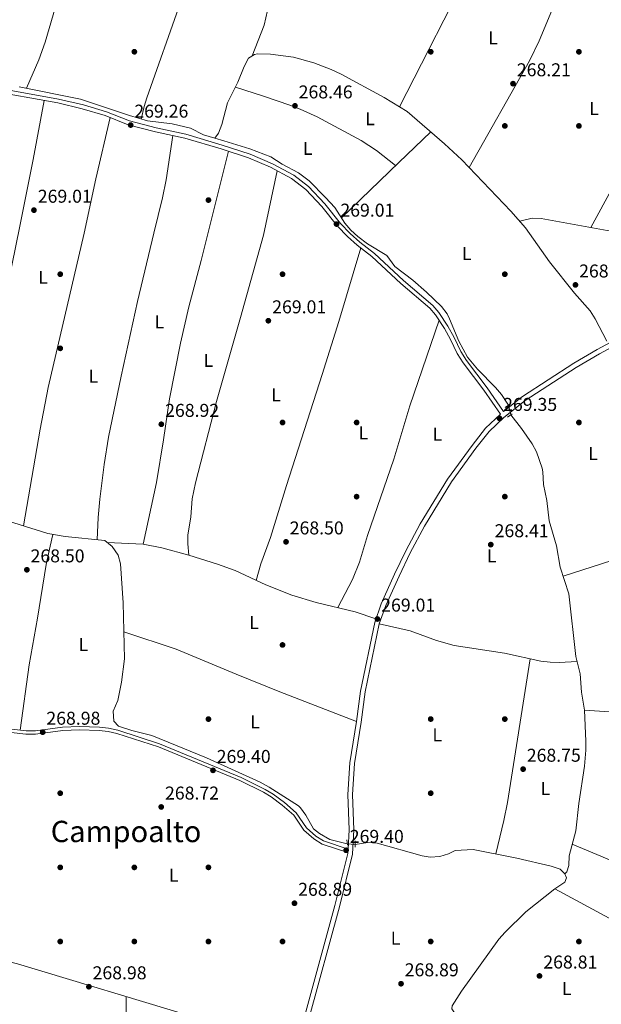
# Model space of a CAD drawing. Units: metres. Extents: x 601397 to 608357, y 4673646 to 4678376.
# Drawn here: x 606011 to 606325, y 4675017 to 4675548 of the extents above; entities that cross this region are included whole.
import ezdxf
from ezdxf.enums import TextEntityAlignment as Align

# ---------------------------------------------------------------- set-up
doc = ezdxf.new("R2010")
doc.units = ezdxf.units.M
doc.header["$MEASUREMENT"] = 0
for name, pattern in [('DGN Style 2', [86.7536, 52.05216, -34.70144000000001]), ('DGN Style 3', [121.45504000000003, 86.7536, -34.70144000000001]), ('DGN Style 5', [60.72752000000001, 26.02608, -34.70144000000001])]:
    doc.linetypes.add(name, pattern=pattern)
for name, color, linetype, lineweight in [('Nivel 13', 7, 'Continuous', 0), ('Nivel 17', 7, 'Continuous', 0), ('Nivel 21', 7, 'Continuous', 0), ('Nivel 22', 7, 'Continuous', 0), ('Nivel 36', 7, 'Continuous', 0), ('Nivel 37', 7, 'Continuous', 0), ('Nivel 41', 7, 'Continuous', 0), ('Nivel 45', 7, 'Continuous', 0), ('Nivel 7', 7, 'Continuous', 0)]:
    doc.layers.add(name, color=color, linetype=linetype, lineweight=lineweight)
doc.styles.add('Style-Arial', font='txt')
doc.styles.add('Style-Arial Narrow', font='txt')
doc.styles.add('Style-Times New Roman', font='txt')

# ---------------------------------------------------------------- blocks, each defined once
blk = doc.blocks.new('5PATER_1')
at = {"layer": 'Nivel 7', "linetype": 'Continuous', "lineweight": 0}
h = blk.add_hatch(color=51, dxfattribs=at)
edge = h.paths.add_edge_path()
edge.add_ellipse((0.0002166852355003357, 0.00041227787733078), major_axis=(-1.095731442372465, -1.110710699892244), ratio=0.9994222409660318, start_angle=0, end_angle=360)
blk = doc.blocks.new('5PERFI')
at = {"layer": 'Nivel 17', "linetype": 'Continuous', "lineweight": 0}
h = blk.add_hatch(color=7, dxfattribs=at)
edge = h.paths.add_edge_path()
edge.add_arc((0.003589678555727005, -0.00222247838973999), 1.559999999766158, 315.0000000018422, 675.0000000018422)

msp = doc.modelspace()

# ---------------------------------------------------------------- linework, layer by layer
at = {"layer": 'Nivel 13', "color": 4, "linetype": 'Continuous', "lineweight": 0}
for points in [[(606116.0100000016, 4675484.43, 268.73), (606118, 4675487.010000002, 269.52), (606119.8000000007, 4675491.830000002, 269.15), (606122.8599999994, 4675503.350000001, 269.15), (606128.4100000001, 4675514.559999999, 269.23), (606131.8500000015, 4675523.07, 269.26), (606134.120000001, 4675527.600000001, 269.23), (606137.4299999997, 4675529.469999999, 268.98), (606138.9200000018, 4675529.809999999, 268.81), (606145.9400000013, 4675529.690000001, 268.77), (606158.4299999997, 4675528.030000001, 268.82), (606169.4699999988, 4675524.969999999, 268.97), (606178.8099999987, 4675521.379999999, 268.91), (606184.1700000018, 4675518.809999999, 268.89), (606207.4299999997, 4675506.32, 269.06), (606219.7600000016, 4675498.75, 269.08), (606239.9200000018, 4675481.330000002, 268.92), (606249.3500000015, 4675472.609999999, 268.88), (606275.7899999991, 4675445.010000002, 268.98), (606283.6999999993, 4675435.93, 269.4), (606296.6900000013, 4675417.73, 268.98), (606310.1799999997, 4675400.710000001, 268.89), (606318.5799999982, 4675391.149999999, 268.85), (606321.3000000007, 4675386.989999998, 268.81), (606327.5700000003, 4675374.93, 268.64)], [(606010.3599999994, 4675512.109999999, 268.38), (606043.3999999985, 4675505.43, 268.38), (606069.9600000009, 4675496.52, 268.46), (606079.5599999987, 4675493.710000001, 268.62), (606092.9899999984, 4675492.080000002, 268.72), (606102.7199999988, 4675489.82, 268.55), (606109.8599999994, 4675486.239999998, 268.64), (606116.0100000016, 4675484.43, 268.73)], [(606274.4299999997, 4675340.300000001, 268.81), (606270.7600000016, 4675346.09, 269.2), (606267.5300000012, 4675349.91, 269.3), (606257.7699999996, 4675359.75, 269.06), (606252.379999999, 4675366.190000001, 269.06), (606247.6400000006, 4675374.800000001, 268.98), (606242.6999999993, 4675386.91, 269.06), (606241.2899999991, 4675389.52, 269.01), (606238.3000000007, 4675393.530000001, 268.89), (606230.2399999984, 4675401.280000001, 268.81), (606222.8500000015, 4675407.710000001, 268.98), (606213.120000001, 4675415.109999999, 269.15), (606208.7300000004, 4675421.059999999, 269.23), (606198.3500000015, 4675427.449999999, 269.02), (606193.120000001, 4675431.399999999, 268.88), (606189.4499999993, 4675434.789999999, 268.87), (606186.0700000003, 4675438.52, 268.89), (606180.6799999997, 4675446.940000001, 268.98), (606175.7600000016, 4675452.43, 268.94), (606166.9200000018, 4675461.289999999, 268.8), (606161.1400000006, 4675465.629999999, 268.68), (606152.3099999987, 4675470.32, 268.46), (606146.1099999994, 4675474.260000002, 268.38), (606134.9100000001, 4675478.649999999, 268.29), (606120.8200000003, 4675483.010000002, 268.81), (606116.0100000016, 4675484.43, 268.73)], [(606275.6499999985, 4675335.120000001, 268.81), (606281.5599999987, 4675327.830000002, 268.81), (606287.3000000007, 4675319.559999999, 269.06), (606289.5899999999, 4675315.120000001, 269.02), (606292.6999999993, 4675306.330000002, 268.56), (606293.1000000015, 4675304.289999999, 268.46), (606293.3399999999, 4675297.469999999, 268.46), (606295.25, 4675288.82, 268.29), (606296.5199999996, 4675277.850000001, 268.21), (606300.3099999987, 4675264.390000001, 268.04), (606302.4200000018, 4675252.920000002, 268.04), (606307.0300000012, 4675238.629999999, 268.04), (606310.870000001, 4675204.710000001, 268.46), (606313.120000001, 4675195.399999999, 268.55), (606313.9499999993, 4675185.440000001, 268.38), (606315.4699999988, 4675175.77, 268.46), (606316.3000000007, 4675159.129999999, 268.46), (606316.2699999996, 4675154.129999999, 268.46), (606315.4600000009, 4675145.489999998, 268.5), (606312.4499999993, 4675125.449999999, 268.38), (606310.7600000016, 4675110.609999999, 268.46), (606307.2199999988, 4675097.260000002, 268.81), (606307.0899999999, 4675091.98, 268.37), (606305.9699999988, 4675088.59, 268.46), (606304.8200000003, 4675087.41, 268.81)], [(605991.7199999988, 4675281.719999999, 268.38), (606025.8000000007, 4675271.120000001, 268.38), (606035.1700000018, 4675269.469999999, 268.38), (606056.5500000007, 4675267.280000001, 268.38), (606060.5100000016, 4675264.120000001, 268.46), (606063.7699999996, 4675259.469999999, 268.54), (606065.0899999999, 4675254.670000002, 268.38), (606066.4299999997, 4675233.699999999, 268.32), (606067.2199999988, 4675203.489999998, 268.65), (606065.5799999982, 4675190.850000001, 268.93), (606063.620000001, 4675181.050000001, 269.06), (606061.0199999996, 4675175.199999999, 269.15), (606061.3999999985, 4675169.870000001, 269.15), (606063.9200000018, 4675167.23, 269.06), (606071.1000000015, 4675164.800000001, 268.89), (606081.9600000009, 4675162.07, 268.72), (606111.379999999, 4675150.030000001, 269.32), (606140.4400000013, 4675136.91, 269.09), (606145.2600000016, 4675134.27, 269.06), (606161.0799999982, 4675124.190000001, 268.72), (606162.2399999984, 4675123.190000001, 268.7), (606165.129999999, 4675119.059999999, 268.64), (606169.1999999993, 4675111.77, 268.64), (606172.379999999, 4675109.309999999, 268.64), (606178.0799999982, 4675106.030000001, 268.55), (606187.4400000013, 4675103.670000002, 268.64)], [(606304.8200000003, 4675087.41, 268.81), (606302.3000000007, 4675090.050000001, 268.72), (606297.5300000012, 4675091.66, 268.72), (606278.9200000018, 4675095.989999998, 268.72), (606255.3999999985, 4675100.600000001, 268.46), (606245.75, 4675100.010000002, 268.46), (606242.1000000015, 4675098.309999999, 268.46), (606237.3399999999, 4675096.77, 268.46), (606232.2699999996, 4675096.449999999, 268.59), (606227.9499999993, 4675097.170000002, 268.72), (606203.5700000003, 4675104.109999999, 268.64), (606198.5700000003, 4675104.420000002, 268.64), (606191.7199999988, 4675103.370000001, 268.64)], [(606304.8200000003, 4675087.41, 268.81), (606305.8399999999, 4675085.420000002, 268.64), (606304.8599999994, 4675082.91, 268.64), (606299.5599999987, 4675079.370000001, 268.64), (606283.8599999994, 4675067.059999999, 268.64), (606272.6600000001, 4675056.010000002, 268.64), (606269.3500000015, 4675052.27, 268.64), (606249.129999999, 4675024.27, 268.55), (606244.0399999991, 4675016.23, 268.46), (606243.8900000006, 4675014.73, 268.46), (606246.620000001, 4675010.620000001, 268.46), (606249.9600000009, 4675006.960000001, 268.46), (606281.370000001, 4674978.609999999, 268.29), (606293.6400000006, 4674966.399999999, 268.21), (606325.5300000012, 4674937.43, 268.38), (606338.6900000013, 4674922.370000001, 268.38), (606345.9299999997, 4674915.27, 268.46), (606360.2699999996, 4674902.440000001, 268.6), (606375.9699999988, 4674889.41, 268.64)]]:
    msp.add_polyline3d(points, dxfattribs=at)
at = {"layer": 'Nivel 21', "color": 1, "linetype": 'DGN Style 2', "lineweight": 0, "flags": 128}
for points, elevation in [([(606272.6799999997, 4675339.080000002), (606275.8200000003, 4675341.27)], 268.9), ([(606187.4899999984, 4675102.960000001), (606187.2899999991, 4675105.789999999)], 269.07)]:
    msp.add_lwpolyline(points, dxfattribs=dict(at, elevation=elevation))
at = {"layer": 'Nivel 21', "color": 1, "linetype": 'DGN Style 2', "lineweight": 0, "extrusion": (0.09302617340101536, 0.06339283590633708, 0.9936435374006699), "elevation": 353049.2878204199, "flags": 128}
msp.add_lwpolyline([(3522136.76530846, -3113876.085847445), (3522136.765308462, -3113879.106128886)], dxfattribs=at)
at = {"layer": 'Nivel 21', "color": 1, "linetype": 'DGN Style 2', "lineweight": 0, "extrusion": (-0.0009589339150787963, -0.02574368741249999, 0.9996681164287247), "elevation": -120666.7674024185, "flags": 128}
msp.add_lwpolyline([(431748.0420380719, 4692875.32061274), (431748.0420380719, 4692878.814192567)], dxfattribs=at)
at = {"layer": 'Nivel 21', "color": 7, "linetype": 'Continuous', "lineweight": 0}
for points in [[(606271.7800000012, 4675336.859999999, 269.14), (606282.0300000012, 4675345.030000001, 269.08), (606309.7199999988, 4675362.960000001, 268.65), (606322.3900000006, 4675370.289999999, 268.14), (606331.7600000016, 4675375.420000002, 268.31), (606336.4200000018, 4675377.670000002, 268.43), (606345.9400000013, 4675381.379999999, 268.72), (606355.8500000015, 4675384.300000001, 268.75), (606372.8500000015, 4675388.289999999, 268.57), (606399.5599999987, 4675393.949999999, 268.48), (606422.879999999, 4675398.050000001, 268.46), (606437.2600000016, 4675401.580000002, 268.79), (606444.6999999993, 4675404.960000001, 268.82), (606451.8999999985, 4675409.32, 268.66), (606442.9100000001, 4675422.850000001, 268.59), (606432.5599999987, 4675440.82, 268.48), (606410.9600000009, 4675470.93, 268.48), (606404.7199999988, 4675478.739999998, 268.47), (606382.1700000018, 4675504.129999999, 268.73), (606371.5500000007, 4675518.02, 268.56), (606363.8000000007, 4675527.100000001, 268.48), (606343.8399999999, 4675545.920000002, 268.7), (606314.9600000009, 4675567.440000001, 268.56)], [(606187.870000001, 4675100.890000001, 269.1), (606188.4400000013, 4675111.32, 269.24), (606187.6999999993, 4675130.32, 269.24), (606188.8099999987, 4675147.359999999, 269.31), (606192.4100000001, 4675169.670000002, 269.33), (606194.6000000015, 4675186.07, 269.24), (606202.2300000004, 4675223.050000001, 268.9), (606205.8000000007, 4675233.170000002, 268.9), (606213, 4675249.210000001, 268.99), (606219.0399999991, 4675261.780000001, 268.99), (606226.8599999994, 4675276.330000002, 268.99), (606241.5500000007, 4675300.43, 268.82), (606254.8099999987, 4675318.66, 269.15), (606262.1099999994, 4675327.879999999, 269.24), (606270.0899999999, 4675335.489999998, 269.14), (606261.1400000006, 4675348.359999999, 269.24), (606250.0899999999, 4675363.190000001, 269.27), (606246.8299999982, 4675368.25, 269.33), (606243.2300000004, 4675375.77, 269.5), (606239.9100000001, 4675381.77, 269.42), (606235.129999999, 4675389.030000001, 269.08), (606232.0599999987, 4675392.600000001, 268.94), (606216.3900000006, 4675406.039999999, 268.99), (606200.6900000013, 4675420.5, 269.08), (606192.8299999982, 4675426.640000001, 268.91), (606187.4899999984, 4675431.350000001, 268.94), (606182.1600000001, 4675436.870000001, 268.99), (606173.7199999988, 4675447.460000001, 269.08), (606164.9899999984, 4675456.670000002, 268.99), (606157.3299999982, 4675462.550000001, 268.91), (606146.0599999987, 4675468.640000001, 268.9), (606134.1999999993, 4675473.780000001, 268.99), (606119.2899999991, 4675478.59, 268.56), (606099.7699999996, 4675484.41, 268.54), (606083.8399999999, 4675487.859999999, 269.02), (606069.2100000009, 4675491.629999999, 268.84), (606056.7800000012, 4675496.510000002, 268.65), (606044.3999999985, 4675500.18, 268.48), (606031.1600000001, 4675503.350000001, 268.65), (605992.620000001, 4675510.32, 268.9)], [(606164.0399999991, 4675009.140000001, 269.1), (606180.7600000016, 4675070.420000002, 269.33), (606187.75, 4675098.530000001, 269.16), (606187.7699999996, 4675099.02, 269.1), (606173.8999999985, 4675103.57, 269), (606169.3000000007, 4675106.359999999, 269.08), (606164.0599999987, 4675111.100000001, 269.08), (606158.5, 4675119.190000001, 269.34), (606152.3399999999, 4675124.600000001, 269.34), (606146.4299999997, 4675128.949999999, 269.17), (606142.3000000007, 4675131.48, 269.17), (606129.4499999993, 4675137.82, 269.17), (606085.4400000013, 4675155.98, 269.08), (606063.0300000012, 4675163.210000001, 268.92), (606058.3000000007, 4675164.32, 268.92), (606053.5100000016, 4675164.899999999, 268.92), (606042.8500000015, 4675165.190000001, 268.92), (606033.8399999999, 4675164.800000001, 268.92), (606019.1900000013, 4675162.899999999, 268.83), (606013.9600000009, 4675162.77, 268.83), (606005.9400000013, 4675163.710000001, 268.78)]]:
    msp.add_polyline3d(points, dxfattribs=at)
at = {"layer": 'Nivel 21', "color": 7, "linetype": 'DGN Style 3', "lineweight": 0}
for points in [[(606271.7800000012, 4675336.859999999, 269.14), (606262.8999999985, 4675349.620000001, 269.24), (606251.870000001, 4675364.43, 269.27), (606248.7199999988, 4675369.309999999, 269.33), (606245.1499999985, 4675376.77, 269.5), (606241.7600000016, 4675382.899999999, 269.42), (606236.8599999994, 4675390.34, 269.08), (606233.6000000015, 4675394.140000001, 268.94), (606217.8299999982, 4675407.66, 268.99), (606202.0899999999, 4675422.149999999, 269.08), (606194.2100000009, 4675428.309999999, 268.91), (606188.9899999984, 4675432.920000002, 268.94), (606183.7899999991, 4675438.300000001, 268.99), (606175.3599999994, 4675448.879999999, 269.08), (606166.4400000013, 4675458.289999999, 268.99), (606158.5100000016, 4675464.379999999, 268.91), (606147.0100000016, 4675470.59, 268.9), (606134.9699999988, 4675475.809999999, 268.99), (606119.9400000013, 4675480.66, 268.56), (606100.3099999987, 4675486.510000002, 268.54), (606084.3399999999, 4675489.969999999, 269.02), (606069.879999999, 4675493.690000001, 268.84), (606057.4800000004, 4675498.550000001, 268.65), (606044.9600000009, 4675502.27, 268.48), (606031.6000000015, 4675505.469999999, 268.65), (605993.0700000003, 4675512.43, 268.9)], [(606166.5700000003, 4675008.510000002, 269.1), (606183.2800000012, 4675069.760000002, 269.33), (606190.3399999999, 4675098.140000001, 269.16), (606191.0500000007, 4675111.300000001, 269.24), (606190.3099999987, 4675130.289999999, 269.24), (606191.4100000001, 4675147.07, 269.31), (606194.9899999984, 4675169.289999999, 269.33), (606197.1700000018, 4675185.629999999, 269.24), (606204.7399999984, 4675222.350000001, 268.9), (606208.2199999988, 4675232.199999999, 268.9), (606215.370000001, 4675248.109999999, 268.99), (606221.3599999994, 4675260.600000001, 268.99), (606229.120000001, 4675275.039999999, 268.99), (606243.7199999988, 4675298.98, 268.82), (606256.8900000006, 4675317.09, 269.15), (606264.0399999991, 4675326.120000001, 269.24), (606271.9699999988, 4675333.690000001, 269.12), (606283.5599999987, 4675342.91, 269.08), (606311.0899999999, 4675360.739999998, 268.65), (606323.6700000018, 4675368.02, 268.14), (606332.9499999993, 4675373.100000001, 268.31)], [(606187.870000001, 4675100.890000001, 269.1), (606174.6600000001, 4675105.219999999, 269), (606170.379999999, 4675107.809999999, 269.08), (606165.4299999997, 4675112.289999999, 269.08), (606159.8599999994, 4675120.399999999, 269.34), (606153.4699999988, 4675126, 269.34), (606147.4400000013, 4675130.440000001, 269.17), (606143.1799999997, 4675133.059999999, 269.17), (606130.1900000013, 4675139.469999999, 269.17), (606086.0599999987, 4675157.670000002, 269.08), (606063.5100000016, 4675164.949999999, 268.92), (606058.620000001, 4675166.09, 268.92), (606053.6400000006, 4675166.699999999, 268.92), (606042.8399999999, 4675167, 268.92), (606033.6900000013, 4675166.59, 268.92), (606019.0500000007, 4675164.699999999, 268.83), (606014.0500000007, 4675164.580000002, 268.83), (606006.2699999996, 4675165.489999998, 268.78), (605993.5300000012, 4675168.780000001, 268.74), (605984.2399999984, 4675172.489999998, 268.83), (605959.1000000015, 4675180.57, 268.8), (605940.7300000004, 4675187.27, 268.74)]]:
    msp.add_polyline3d(points, dxfattribs=at)
at = {"layer": 'Nivel 22', "color": 4, "linetype": 'DGN Style 5', "lineweight": 0, "flags": 128}
for points, elevation in [([(606274.4299999997, 4675340.300000001), (606275.6499999985, 4675335.120000001)], 268.81), ([(606187.4400000013, 4675103.670000002), (606191.7199999988, 4675103.370000001)], 268.64)]:
    msp.add_lwpolyline(points, dxfattribs=dict(at, elevation=elevation))
at = {"layer": 'Nivel 36', "color": 92, "linetype": 'Continuous', "lineweight": 0, "extrusion": (0.6816735607798793, -0.710883216836056, 0.1731075057717062), "elevation": -2910426.479794081, "flags": 128}
msp.add_lwpolyline([(3673510.191432409, 511812.4545236354), (3673553.163289934, 511812.8403484578), (3673577.119444396, 511812.515443344)], dxfattribs=at)
at = {"layer": 'Nivel 36', "color": 92, "linetype": 'Continuous', "lineweight": 0, "extrusion": (-0.1196812475112231, -0.007122657694177597, 0.9927868183761955), "elevation": -105566.6407116274, "flags": 128}
msp.add_lwpolyline([(-4630698.428816997, 876396.4764023237), (-4630730.926538311, 876396.8100331239), (-4630758.45152463, 876398.2279640213)], dxfattribs=at)
at = {"layer": 'Nivel 36', "color": 92, "linetype": 'Continuous', "lineweight": 0}
for points in [[(606014.25, 4675511.32, 268.38), (606020.9299999997, 4675526.710000001, 268.29), (606024.3599999994, 4675536.09, 268.29), (606036.4400000013, 4675577.48, 268.63), (606044.8500000015, 4675603.699999999, 268.72), (606051.4499999993, 4675627.91, 268.72), (606055.0899999999, 4675647.580000002, 268.8), (606058.3500000015, 4675655.960000001, 268.72), (606059.6000000015, 4675661.57, 269)], [(606123.2100000009, 4675638.699999999, 268.2), (606122.9299999997, 4675632.199999999, 268.28), (606121.7199999988, 4675627.370000001, 268.38), (606113.6799999997, 4675607.129999999, 268.62), (606097.4899999984, 4675557.52, 268.62), (606079.3200000003, 4675506.170000002, 268.1), (606077.879999999, 4675501.379999999, 268.07), (606076.2199999988, 4675494.690000001, 268.57)], [(606136.1400000006, 4675528.739999998, 269.08), (606142.629999999, 4675545.330000002, 268.83), (606145.3599999994, 4675557.140000001, 268.65), (606148.1700000018, 4675571.879999999, 268.63), (606150.7300000004, 4675580.580000002, 268.67), (606160.7199999988, 4675605.739999998, 268.99), (606168.7199999988, 4675623.309999999, 268.65), (606173.5700000003, 4675632.07, 268.62), (606176.3099999987, 4675639.390000001, 268.39)], [(606215.6600000001, 4675501.260000002, 269.08), (606255.4200000018, 4675579.149999999, 268.24)], [(606253.2899999991, 4675468.489999998, 268.89), (606285.8399999999, 4675526.129999999, 268.78), (606290.9499999993, 4675536.789999999, 268.72), (606300.6099999994, 4675559.850000001, 267.92), (606306.129999999, 4675573.280000001, 268.46)], [(606368.3999999985, 4675521.710000001, 268.53), (606349.7199999988, 4675491.309999999, 267.57), (606342.0300000012, 4675478.420000002, 267.56), (606318.8900000006, 4675436.170000002, 268.92)], [(606213.5399999991, 4675469.559999999, 269.28), (606203.1400000006, 4675477.629999999, 269.28), (606194.8599999994, 4675483.190000001, 269.14), (606171.1600000001, 4675495.879999999, 268.85), (606162.0599999987, 4675500.010000002, 268.85), (606156.4400000013, 4675502.120000001, 268.82), (606142.25, 4675506.969999999, 268.81), (606127.0500000007, 4675511.800000001, 269.21)], [(606023.8599999994, 4675504.670000002, 268.7), (606017.8399999999, 4675472.899999999, 268.61), (606010.6799999997, 4675436.93, 268.95), (605997.7800000012, 4675374.199999999, 268.53), (605990.3299999982, 4675334.66, 268.27), (605984.9400000013, 4675310.239999998, 268.25), (605980.6099999994, 4675285.77, 268.44)], [(606012.620000001, 4675275.219999999, 268.38), (606021.5899999999, 4675327.379999999, 268.38), (606025.9800000004, 4675349.84, 268.38), (606045.4299999997, 4675433.07, 269.06), (606051.6400000006, 4675462.420000002, 269.73), (606059.4200000018, 4675495.469999999, 268.69)], [(606093.2699999996, 4675485.82, 268.73), (606089.6700000018, 4675461.969999999, 268.9), (606087.75, 4675452.16, 269), (606082.9499999993, 4675433.09, 269.16), (606074.129999999, 4675396.34, 268.88), (606065.3099999987, 4675356.059999999, 268.64), (606058.5100000016, 4675323.050000001, 268.28), (606056.120000001, 4675308.239999998, 268.32), (606053.8299999982, 4675289.600000001, 268.39), (606052.8999999985, 4675279.640000001, 268.12), (606052.4400000013, 4675267.699999999, 268.38)], [(606077.1999999993, 4675265.350000001, 268.36), (606084.4699999988, 4675298.670000002, 268.36), (606088.3000000007, 4675321.68, 268.38), (606091.4499999993, 4675343.75, 268.62), (606097.4200000018, 4675373.830000002, 268.87), (606101.9200000018, 4675393.32, 268.87), (606108.5799999982, 4675418.300000001, 268.87), (606123.2800000012, 4675477.309999999, 268.68)], [(606149.5500000007, 4675466.760000002, 268.9), (606142.1999999993, 4675431.989999998, 268.53), (606129.8200000003, 4675387.609999999, 268.99), (606116.8599999994, 4675342.239999998, 268.79), (606105.5, 4675298.460000001, 268.55), (606103.7600000016, 4675289.800000001, 268.48), (606103.0199999996, 4675280.140000001, 268.31), (606101.4299999997, 4675270.190000001, 268.52), (606101.3200000003, 4675265.469999999, 268.31), (606101.9100000001, 4675259.449999999, 267.67)], [(606280.5599999987, 4675439.530000001, 269.23), (606287.1999999993, 4675441.260000002, 269.23), (606292.1900000013, 4675440.969999999, 269.23), (606347.4899999984, 4675431.030000001, 268.58), (606362.3099999987, 4675428.75, 268.41), (606423.5399999991, 4675423.280000001, 267.71), (606442.9100000001, 4675422.850000001, 268.59)], [(606194.6900000013, 4675425.18, 268.95), (606182.9600000009, 4675385.43, 269.01), (606173.8999999985, 4675356.84, 268.44), (606154.6099999994, 4675296.91, 268.18), (606146.0500000007, 4675268.850000001, 268.18), (606140.7800000012, 4675254.780000001, 268.43), (606138.2800000012, 4675245.800000001, 267.75)], [(606182.3399999999, 4675231.129999999, 268.4), (606190.3500000015, 4675246.350000001, 268.49), (606194.1000000015, 4675255.59, 268.66), (606198.370000001, 4675270.030000001, 268.99), (606212.4899999984, 4675311.25, 269.02), (606221.2699999996, 4675339.940000001, 269.17), (606237.0100000016, 4675386.18, 269.21)], [(606010.879999999, 4675164.949999999, 268.81), (606015.6600000001, 4675200.170000002, 268.95), (606020.1600000001, 4675225.41, 269.05), (606024.9499999993, 4675254.43, 268.47), (606026.9800000004, 4675264.210000001, 268.19), (606028.5100000016, 4675270.640000001, 268.38)], [(606375.4100000001, 4675271.969999999, 268.6), (606360.5199999996, 4675267.539999999, 269.21), (606330.2699999996, 4675256.530000001, 268.05), (606304, 4675248.030000001, 268.04)], [(606057.7399999984, 4675266.330000002, 268.4), (606077.1999999993, 4675265.350000001, 268.36), (606087.4100000001, 4675263.280000001, 268.15), (606101.9100000001, 4675259.449999999, 267.67), (606117.4699999988, 4675254.59, 267.56), (606126.8599999994, 4675251.16, 267.63), (606143.5500000007, 4675243.330000002, 267.81), (606157.4800000004, 4675237.780000001, 268.43), (606170.5599999987, 4675233.949999999, 268.46), (606191.7399999984, 4675228.870000001, 268.36), (606202.9400000013, 4675225.07, 268.9)], [(606311.5199999996, 4675202.010000002, 268.49), (606301.8599999994, 4675201.59, 268.83), (606296.8900000006, 4675201.670000002, 268.95), (606291.9400000013, 4675202.23, 268.98), (606272.2600000016, 4675206.460000001, 268.82), (606245.1600000001, 4675210.710000001, 269.17), (606235.5500000007, 4675213.41, 269), (606221.4200000018, 4675218.59, 268.63), (606204.7399999984, 4675222.350000001, 268.9)], [(606192.4100000001, 4675169.670000002, 269.33), (606151.0100000016, 4675185.670000002, 269.09), (606127.3900000006, 4675195.199999999, 269.33), (606095.0799999982, 4675208.710000001, 269.15), (606066.8399999999, 4675218.109999999, 268.49)], [(606286.1900000013, 4675203.469999999, 268.94), (606273.9200000018, 4675126.030000001, 269.2), (606272.0399999991, 4675116.210000001, 269.03), (606267.629999999, 4675098.199999999, 268.6)], [(606425.8599999994, 4675163.920000002, 268.66), (606421.2699999996, 4675164.100000001, 268.75), (606387.9800000004, 4675169.27, 269.02), (606365, 4675172.100000001, 269.12), (606345.0799999982, 4675173.879999999, 268.96), (606315.4699999988, 4675175.77, 268.46)], [(606308.879999999, 4675103.510000002, 268.65), (606335.4200000018, 4675092.330000002, 268.77), (606358.0199999996, 4675081.620000001, 268.82), (606414.0700000003, 4675056.309999999, 268.65), (606480.9800000004, 4675025.530000001, 268.73)], [(606299.5599999987, 4675079.370000001, 268.64), (606360.4299999997, 4675046.420000002, 268.71), (606361.6700000018, 4675045.649999999, 268.72), (606362.1799999997, 4675043.82, 268.72), (606355.8999999985, 4675032.600000001, 268.72), (606352.0199999996, 4675026.91, 268.72), (606345.3299999982, 4675019.449999999, 268.72), (606331.7399999984, 4675005.57, 268.72), (606315.4100000001, 4674986.629999999, 268.81), (606296.5199999996, 4674963.780000001, 268.22)], [(606159.0899999999, 4674986.890000001, 269.08), (606143.4899999984, 4674994.170000002, 269.24), (606117.0500000007, 4675005.370000001, 268.94), (606104.8900000006, 4675010.109999999, 268.89), (606009.3999999985, 4675038.91, 268.78), (606000.5399999991, 4675041.18, 268.82), (605974.8500000015, 4675045.600000001, 268.82), (605966.8200000003, 4675049.02, 268.91), (605950.9200000018, 4675057.030000001, 268.65), (605946, 4675057.920000002, 268.75), (605939.1000000015, 4675058.420000002, 269.08), (605936.620000001, 4675054.890000001, 269.25), (605937.0899999999, 4675049.920000002, 269.29), (605939.9299999997, 4675039.940000001, 268.82), (605944.120000001, 4675030.850000001, 268.8), (605953.379999999, 4675013.640000001, 268.93), (605958.5599999987, 4675005.100000001, 268.99), (605983.3900000006, 4674968.120000001, 269.16), (605990.3099999987, 4674958.960000001, 268.82)]]:
    msp.add_polyline3d(points, dxfattribs=at)

# ---------------------------------------------------------------- block references
at = {"layer": 'Nivel 17', "color": 7, "linetype": 'Continuous', "lineweight": 0}
for p in [(606072.4899999984, 4675530.98, 268.64), (606232.4899999984, 4675530.98, 268.3), (606312.4899999984, 4675530.969999999, 268.9), (606272.4899999984, 4675490.98, 268.9), (606312.4899999984, 4675490.969999999, 269.24), (606112.4899999984, 4675450.98, 269.15), (606032.4899999984, 4675410.98, 268.22), (606152.4899999984, 4675410.98, 269.15), (606272.4899999984, 4675410.98, 269.32), (606032.4899999984, 4675370.98, 268.22), (606152.4899999984, 4675330.98, 268.81), (606192.4899999984, 4675330.98, 269.32), (606312.4899999984, 4675330.98, 268.13), (606192.4899999984, 4675290.98, 268.98), (606272.4899999984, 4675290.98, 269.07), (606152.4800000004, 4675210.98, 268.73), (606112.4800000004, 4675170.98, 268.98), (606232.4800000004, 4675170.98, 269.41), (606272.4800000004, 4675170.98, 268.98), (606032.4800000004, 4675130.98, 269.32), (606232.4800000004, 4675130.98, 269.24), (606032.4800000004, 4675090.98, 269.41), (606072.4800000004, 4675090.98, 269.41), (606112.4800000004, 4675090.98, 269.5), (606032.4800000004, 4675050.98, 269.15), (606072.4800000004, 4675050.98, 269.15), (606112.4800000004, 4675050.98, 269.5), (606152.4800000004, 4675050.98, 269.32), (606232.4800000004, 4675050.98, 269.24), (606312.4800000004, 4675050.98, 268.9)]:
    msp.add_blockref('5PERFI', p, dxfattribs=at)
at = {"layer": 'Nivel 7', "color": 51, "linetype": 'Continuous', "lineweight": 0}
for p in [(606276.9100000001, 4675513.760000002, 268.22), (606159.1999999993, 4675501.82, 268.47), (606070.5, 4675491.440000001, 269.27), (606018.2800000012, 4675445.539999999, 269.02), (606181.629999999, 4675438.030000001, 269.02), (606310.620000001, 4675405.210000001, 268.47), (606144.8200000003, 4675385.879999999, 269.02), (606269.6000000015, 4675333.239999998, 269.36), (606087.0500000007, 4675330.02, 268.93), (606154.370000001, 4675266.600000001, 268.5), (606264.9100000001, 4675265.09, 268.42), (606014.4699999988, 4675251.530000001, 268.5), (606203.6900000013, 4675224.969999999, 269.02), (606023, 4675163.93, 268.98), (606114.9600000009, 4675143.32, 269.41), (606282.370000001, 4675143.969999999, 268.76), (606087, 4675123.57, 268.73), (606186.8099999987, 4675100.199999999, 269.41), (606158.9299999997, 4675071.629999999, 268.9), (606216.4699999988, 4675028.210000001, 268.9), (606291.1999999993, 4675032.41, 268.81), (606047.9499999993, 4675026.609999999, 268.98)]:
    msp.add_blockref('5PATER_1', p, dxfattribs=at)

# ---------------------------------------------------------------- texts
at = {"layer": 'Nivel 37', "color": 92, "linetype": 'Continuous', "lineweight": 0, "style": 'Style-Arial Narrow'}
for p in [(606266.0731471032, 4675538.489980001, 268.52), (606320.7231471054, 4675500.379979998, 268.79), (606199.8031471036, 4675494.859979998, 269.04), (606166.0031471029, 4675478.84998, 268.89), (606251.8531471044, 4675422.11998, 269.13), (606023.163147103, 4675409.29998, 268.39), (606086.0031471029, 4675385.249979999, 268.88), (606112.5131471045, 4675364.509980001, 268.87), (606050.3131471053, 4675355.929979999, 268.52), (606148.993147105, 4675345.86998, 268.86), (606196.1531471051, 4675325.339979999, 269.25), (606236.1231471039, 4675324.719979998, 269.13), (606320.1531471051, 4675314.18998, 268.2), (606265.3931471035, 4675259.04998, 268.46), (606137.1031471044, 4675223.09998, 268.45), (606044.9631471038, 4675211.249979999, 268.69), (606137.6131471023, 4675169.479979999, 269.09), (606235.993147105, 4675162.509980001, 269.34), (606294.4331471026, 4675133.45998, 268.77), (606093.7631471045, 4675086.79998, 269.43), (606213.5031471029, 4675052.729979999, 269.2), (606305.8731471039, 4675025.609979998, 268.79)]:
    msp.add_text('L', height=6.99996, dxfattribs=at).set_placement(p, align=Align.MIDDLE_CENTER)
at = {"layer": 'Nivel 41', "color": 7, "linetype": 'Continuous', "lineweight": 0, "style": 'Style-Arial'}
for s, p in [('268.21', (606278.9899999984, 4675517.760000002, 268.22)), ('268.46', (606161.1900000013, 4675505.82, 268.47)), ('269.26', (606072.4800000004, 4675495.440000001, 269.27)), ('269.01', (606020.3599999994, 4675449.539999999, 269.02)), ('269.01', (606183.7199999988, 4675442.030000001, 269.02)), ('268.46', (606312.6099999994, 4675409.210000001, 268.47)), ('269.01', (606146.9100000001, 4675389.879999999, 269.02)), ('269.35', (606271.5799999982, 4675337.239999998, 269.36)), ('268.92', (606089.1099999994, 4675334.02, 268.93)), ('268.50', (606156.3599999994, 4675270.600000001, 268.5)), ('268.41', (606266.9899999984, 4675269.09, 268.42)), ('268.50', (606016.4600000009, 4675255.530000001, 268.5)), ('269.01', (606205.7699999996, 4675228.969999999, 269.02)), ('268.98', (606024.9899999984, 4675167.93, 268.98)), ('269.40', (606116.9400000013, 4675147.32, 269.41)), ('268.75', (606284.3500000015, 4675147.969999999, 268.76)), ('268.72', (606089.0500000007, 4675127.57, 268.73)), ('269.40', (606188.7899999991, 4675104.199999999, 269.41)), ('268.89', (606160.9200000018, 4675075.629999999, 268.9)), ('268.81', (606293.2800000012, 4675036.41, 268.81)), ('268.98', (606049.9400000013, 4675030.609999999, 268.98)), ('268.89', (606218.4499999993, 4675032.210000001, 268.9))]:
    msp.add_text(s, height=6.99996, dxfattribs=at).set_placement(p)
at = {"layer": 'Nivel 45', "color": 7, "linetype": 'Continuous', "lineweight": 0, "style": 'Style-Times New Roman'}
msp.add_text('Campoalto', height=11.49996, dxfattribs=at).set_placement((606068.0021012723, 4675110.34998, 269.18), align=Align.MIDDLE_CENTER)

doc.saveas('drawing.dxf')
